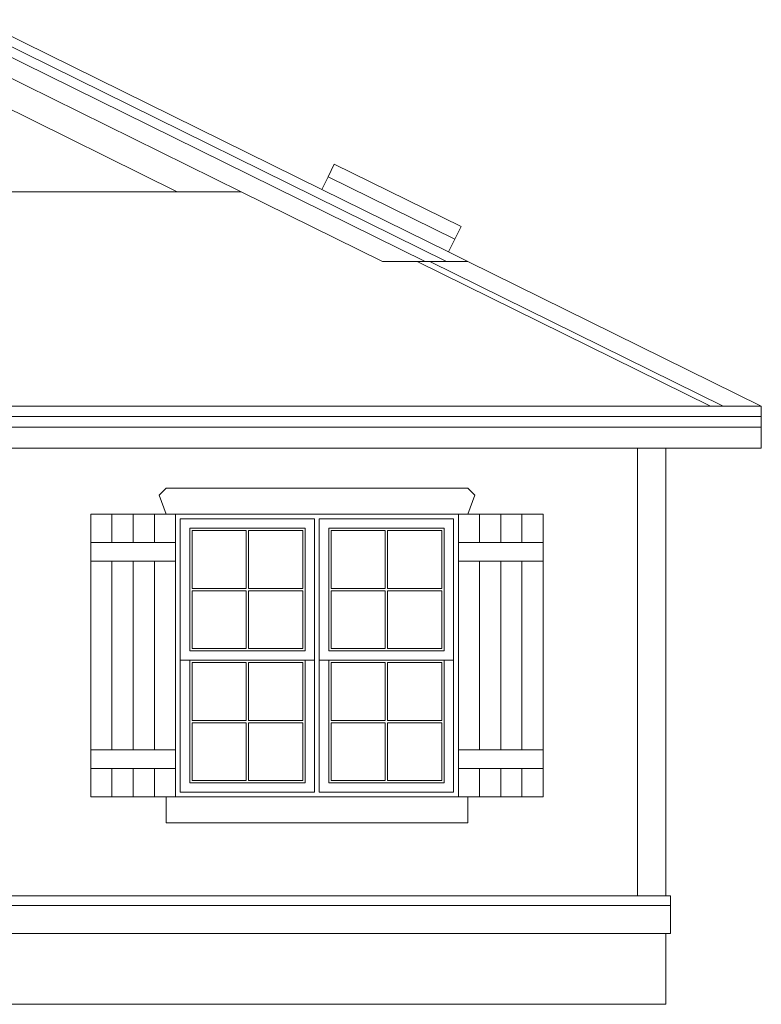
# Model space of a CAD drawing. Units: inches. Extents: x 984 to 3187, y 1076 to 1711.
# Drawn here: x 2309 to 2467, y 1496 to 1704 of the extents above; entities that cross this region are included whole.
import ezdxf

# ---------------------------------------------------------------- set-up
doc = ezdxf.new("R2010")
doc.units = ezdxf.units.IN
doc.header["$MEASUREMENT"] = 0
doc.layers.add('inne_gulv', color=252, linetype='Continuous', lineweight=9)

# ---------------------------------------------------------------- blocks, each defined once
blk = doc.blocks.new('Modern Bungalow fr')
for p, q in [((159.18, 98.06), (86.15, 134.07)), ((86.15, 131.84), (185.62, 82.79)), ((86.15, 129.61), (181.1, 82.79)), ((142.06, 97.58), (89.15, 123.68)), ((128.49, 97.58), (89.15, 116.99)), ((161.83, 103.44), (160.5, 100.75)), ((188.74, 90.17), (161.83, 103.44)), ((159.18, 98.06), (160.5, 100.75)), ((187.41, 87.48), (160.5, 100.75)), ((43.8, 97.58), (128.49, 97.58)), ((128.49, 97.58), (142.06, 97.58)), ((142.06, 97.58), (172.06, 82.79)), ((186.08, 84.79), (159.18, 98.06)), ((187.41, 87.48), (188.74, 90.17)), ((186.08, 84.79), (187.41, 87.48)), ((186.08, 84.79), (190.15, 82.79)), ((172.06, 82.79), (179.4, 82.79)), ((241.68, 52.07), (179.4, 82.79)), ((179.4, 82.79), (181.1, 82.79)), ((181.1, 82.79), (182.09, 82.79)), ((182.09, 82.79), (185.62, 82.79)), ((244.36, 52.07), (182.09, 82.79)), ((185.62, 82.79), (190.15, 82.79)), ((190.15, 82.79), (252.42, 52.07)), ((241.68, 52.07), (-69.39, 52.07)), ((244.36, 52.07), (241.68, 52.07)), ((252.42, 52.07), (244.36, 52.07)), ((252.42, 49.84), (252.42, 52.07)), ((-80.13, 49.84), (252.42, 49.84)), ((252.42, 47.61), (252.42, 49.84)), ((252.42, 47.61), (-80.13, 47.61)), ((252.42, 43.15), (252.42, 47.61)), ((90.15, 43.15), (226.15, 43.15)), ((226.15, 43.15), (226.15, -51.85)), ((226.15, 43.15), (232.15, 43.15)), ((232.15, 43.15), (252.42, 43.15)), ((232.15, -51.85), (232.15, 43.15)), ((124.65, 33.15), (126.15, 34.65)), ((126.15, 34.65), (190.15, 34.65)), ((191.65, 33.15), (190.15, 34.65)), ((124.65, 33.15), (126.15, 29.15)), ((191.65, 33.15), (190.15, 29.15)), ((114.65, 29.15), (110.15, 29.15)), ((110.15, 29.15), (110.15, 23.15)), ((119.15, 29.15), (114.65, 29.15)), ((114.65, 29.15), (114.65, 23.15)), ((123.65, 29.15), (119.15, 29.15)), ((119.15, 29.15), (119.15, 23.15)), ((126.15, 29.15), (123.65, 29.15)), ((123.65, 29.15), (123.65, 23.15)), ((126.15, 29.15), (128.15, 29.15)), ((128.15, 23.15), (128.15, 29.15)), ((128.15, 29.15), (188.15, 29.15)), ((157.65, 28.15), (129.15, 28.15)), ((129.15, 28.15), (129.15, -1.85)), ((157.65, -1.85), (157.65, 28.15)), ((187.15, 28.15), (158.65, 28.15)), ((158.65, 28.15), (158.65, -1.85)), ((187.15, -1.85), (187.15, 28.15)), ((188.15, 29.15), (188.15, 23.15)), ((188.15, 29.15), (190.15, 29.15)), ((192.65, 29.15), (190.15, 29.15)), ((197.15, 29.15), (192.65, 29.15)), ((192.65, 29.15), (192.65, 23.15)), ((201.65, 29.15), (197.15, 29.15)), ((197.15, 29.15), (197.15, 23.15)), ((206.15, 29.15), (201.65, 29.15)), ((201.65, 29.15), (201.65, 23.15)), ((206.15, 23.15), (206.15, 29.15)), ((155.65, 26.15), (131.15, 26.15)), ((131.15, 26.15), (131.15, 0.15)), ((143.15, 25.65), (131.65, 25.65)), ((131.65, 25.65), (131.65, 13.4)), ((143.15, 13.4), (143.15, 25.65)), ((143.65, 25.65), (143.65, 13.4)), ((155.15, 25.65), (143.65, 25.65)), ((155.15, 13.4), (155.15, 25.65)), ((155.65, 0.15), (155.65, 26.15)), ((185.15, 26.15), (160.65, 26.15)), ((160.65, 26.15), (160.65, 0.15)), ((172.65, 25.65), (161.15, 25.65)), ((161.15, 25.65), (161.15, 13.4)), ((172.65, 13.4), (172.65, 25.65)), ((173.15, 25.65), (173.15, 13.4)), ((184.65, 25.65), (173.15, 25.65)), ((184.65, 13.4), (184.65, 25.65)), ((185.15, 0.15), (185.15, 26.15)), ((110.15, 23.15), (110.15, 19.15)), ((114.65, 23.15), (110.15, 23.15)), ((119.15, 23.15), (114.65, 23.15)), ((123.65, 23.15), (119.15, 23.15)), ((128.15, 23.15), (123.65, 23.15)), ((128.15, 19.15), (128.15, 23.15)), ((188.15, 23.15), (188.15, 19.15)), ((192.65, 23.15), (188.15, 23.15)), ((197.15, 23.15), (192.65, 23.15)), ((201.65, 23.15), (197.15, 23.15)), ((206.15, 23.15), (201.65, 23.15)), ((206.15, 19.15), (206.15, 23.15)), ((110.15, -20.85), (110.15, 19.15)), ((114.65, 19.15), (110.15, 19.15)), ((114.65, -20.85), (114.65, 19.15)), ((119.15, 19.15), (114.65, 19.15)), ((119.15, -20.85), (119.15, 19.15)), ((123.65, 19.15), (119.15, 19.15)), ((123.65, -20.85), (123.65, 19.15)), ((128.15, 19.15), (123.65, 19.15)), ((128.15, 19.15), (128.15, -20.85)), ((188.15, -20.85), (188.15, 19.15)), ((192.65, 19.15), (188.15, 19.15)), ((192.65, -20.85), (192.65, 19.15)), ((197.15, 19.15), (192.65, 19.15)), ((197.15, -20.85), (197.15, 19.15)), ((201.65, 19.15), (197.15, 19.15)), ((201.65, -20.85), (201.65, 19.15)), ((206.15, 19.15), (201.65, 19.15)), ((206.15, 19.15), (206.15, -20.85)), ((131.65, 13.4), (143.15, 13.4)), ((131.65, 12.9), (131.65, 0.65)), ((143.15, 12.9), (131.65, 12.9)), ((143.15, 0.65), (143.15, 12.9)), ((143.65, 13.4), (155.15, 13.4)), ((143.65, 12.9), (143.65, 0.65)), ((155.15, 12.9), (143.65, 12.9)), ((155.15, 0.65), (155.15, 12.9)), ((161.15, 13.4), (172.65, 13.4)), ((161.15, 12.9), (161.15, 0.65)), ((172.65, 12.9), (161.15, 12.9)), ((172.65, 0.65), (172.65, 12.9)), ((173.15, 13.4), (184.65, 13.4)), ((173.15, 12.9), (173.15, 0.65)), ((184.65, 12.9), (173.15, 12.9)), ((184.65, 0.65), (184.65, 12.9)), ((131.15, 0.15), (155.65, 0.15)), ((131.65, 0.65), (143.15, 0.65)), ((143.65, 0.65), (155.15, 0.65)), ((160.65, 0.15), (185.15, 0.15)), ((161.15, 0.65), (172.65, 0.65)), ((173.15, 0.65), (184.65, 0.65)), ((129.15, -1.85), (131.15, -1.85)), ((129.15, -1.85), (129.15, -29.85)), ((131.15, -1.85), (155.65, -1.85)), ((131.15, -27.85), (131.15, -1.85)), ((155.65, -1.85), (157.65, -1.85)), ((155.65, -1.85), (155.65, -27.85)), ((157.65, -29.85), (157.65, -1.85)), ((158.65, -1.85), (160.65, -1.85)), ((158.65, -1.85), (158.65, -29.85)), ((160.65, -1.85), (185.15, -1.85)), ((160.65, -27.85), (160.65, -1.85)), ((185.15, -1.85), (187.15, -1.85)), ((185.15, -1.85), (185.15, -27.85)), ((187.15, -29.85), (187.15, -1.85)), ((131.65, -2.35), (131.65, -14.6)), ((143.15, -2.35), (131.65, -2.35)), ((143.15, -14.6), (143.15, -2.35)), ((155.15, -2.35), (143.65, -2.35)), ((143.65, -2.35), (143.65, -14.6)), ((155.15, -14.6), (155.15, -2.35)), ((161.15, -2.35), (161.15, -14.6)), ((172.65, -2.35), (161.15, -2.35)), ((172.65, -14.6), (172.65, -2.35)), ((184.65, -2.35), (173.15, -2.35)), ((173.15, -2.35), (173.15, -14.6)), ((184.65, -14.6), (184.65, -2.35)), ((131.65, -14.6), (143.15, -14.6)), ((143.65, -14.6), (155.15, -14.6)), ((161.15, -14.6), (172.65, -14.6)), ((173.15, -14.6), (184.65, -14.6)), ((131.65, -15.1), (131.65, -27.35)), ((143.15, -15.1), (131.65, -15.1)), ((143.15, -27.35), (143.15, -15.1)), ((155.15, -15.1), (143.65, -15.1)), ((143.65, -15.1), (143.65, -27.35)), ((155.15, -27.35), (155.15, -15.1)), ((161.15, -15.1), (161.15, -27.35)), ((172.65, -15.1), (161.15, -15.1)), ((172.65, -27.35), (172.65, -15.1)), ((184.65, -15.1), (173.15, -15.1)), ((173.15, -15.1), (173.15, -27.35)), ((184.65, -27.35), (184.65, -15.1)), ((110.15, -20.85), (110.15, -24.85)), ((110.15, -20.85), (114.65, -20.85)), ((114.65, -20.85), (119.15, -20.85)), ((119.15, -20.85), (123.65, -20.85)), ((123.65, -20.85), (128.15, -20.85)), ((128.15, -24.85), (128.15, -20.85)), ((188.15, -20.85), (188.15, -24.85)), ((188.15, -20.85), (192.65, -20.85)), ((192.65, -20.85), (197.15, -20.85)), ((197.15, -20.85), (201.65, -20.85)), ((201.65, -20.85), (206.15, -20.85)), ((206.15, -24.85), (206.15, -20.85)), ((110.15, -24.85), (110.15, -30.85)), ((110.15, -24.85), (114.65, -24.85)), ((114.65, -24.85), (114.65, -30.85)), ((114.65, -24.85), (119.15, -24.85)), ((119.15, -24.85), (119.15, -30.85)), ((119.15, -24.85), (123.65, -24.85)), ((123.65, -24.85), (123.65, -30.85)), ((123.65, -24.85), (128.15, -24.85)), ((128.15, -30.85), (128.15, -24.85)), ((188.15, -24.85), (188.15, -30.85)), ((188.15, -24.85), (192.65, -24.85)), ((192.65, -24.85), (192.65, -30.85)), ((192.65, -24.85), (197.15, -24.85)), ((197.15, -24.85), (197.15, -30.85)), ((197.15, -24.85), (201.65, -24.85)), ((201.65, -24.85), (201.65, -30.85)), ((201.65, -24.85), (206.15, -24.85)), ((206.15, -30.85), (206.15, -24.85)), ((155.65, -27.85), (131.15, -27.85)), ((131.65, -27.35), (143.15, -27.35)), ((143.65, -27.35), (155.15, -27.35)), ((185.15, -27.85), (160.65, -27.85)), ((161.15, -27.35), (172.65, -27.35)), ((173.15, -27.35), (184.65, -27.35)), ((110.15, -30.85), (114.65, -30.85)), ((114.65, -30.85), (119.15, -30.85)), ((119.15, -30.85), (123.65, -30.85)), ((123.65, -30.85), (126.15, -30.85)), ((126.15, -30.85), (126.15, -36.35)), ((126.15, -30.85), (128.15, -30.85)), ((128.15, -30.85), (188.15, -30.85)), ((129.15, -29.85), (157.65, -29.85)), ((158.65, -29.85), (187.15, -29.85)), ((188.15, -30.85), (190.15, -30.85)), ((190.15, -30.85), (190.15, -36.35)), ((190.15, -30.85), (192.65, -30.85)), ((192.65, -30.85), (197.15, -30.85)), ((197.15, -30.85), (201.65, -30.85)), ((201.65, -30.85), (206.15, -30.85)), ((190.15, -36.35), (126.15, -36.35)), ((90.15, -51.85), (226.15, -51.85)), ((226.15, -51.85), (232.15, -51.85)), ((233.15, -51.85), (232.15, -51.85)), ((233.15, -51.85), (233.15, -53.85)), ((88.65, -53.85), (233.15, -53.85)), ((233.15, -53.85), (233.15, -59.85)), ((90.15, -59.85), (232.15, -59.85)), ((232.15, -59.85), (232.15, -74.85)), ((232.15, -59.85), (233.15, -59.85)), ((232.15, -74.85), (90.15, -74.85))]:
    blk.add_line(p, q)

msp = doc.modelspace()

# ---------------------------------------------------------------- block references
at = {"layer": 'inne_gulv'}
msp.add_blockref('Modern Bungalow fr', (2214.15, 1570.39), dxfattribs=at)

doc.saveas('drawing.dxf')
